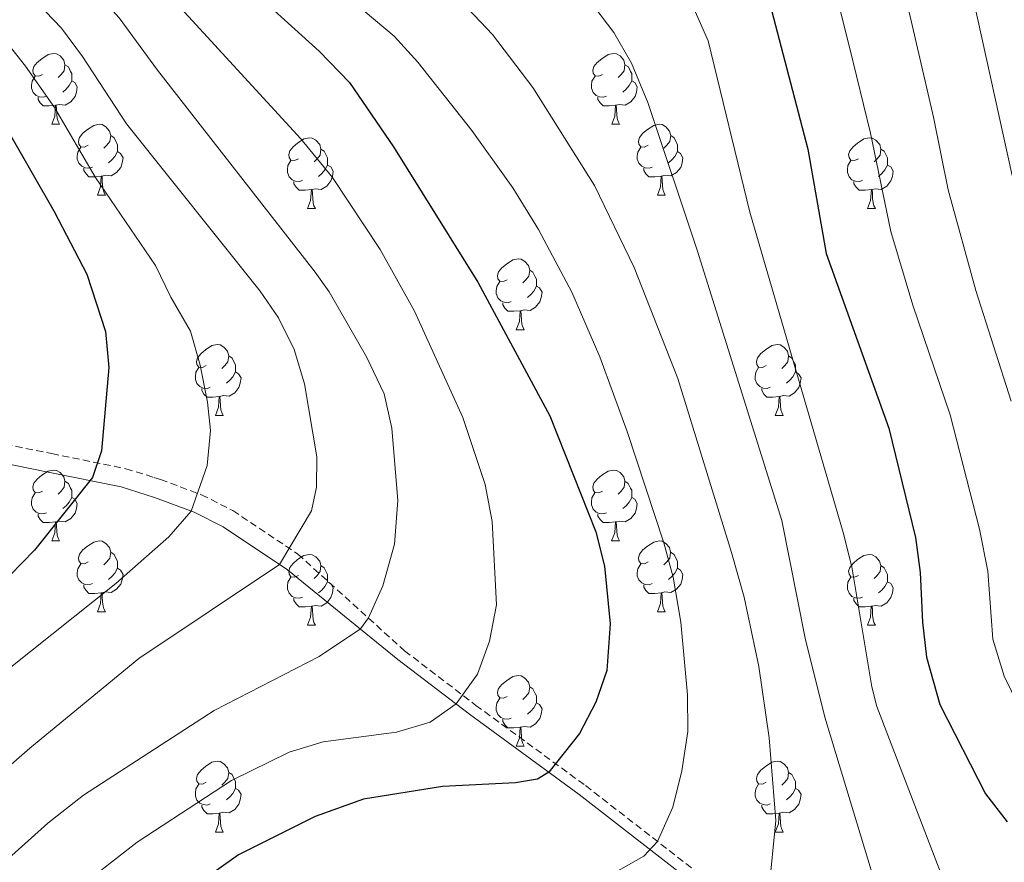
# Model space of a CAD drawing. Units: metres. Extents: x 657463 to 661986, y 4741406 to 4744478.
# Drawn here: x 659771 to 659911, y 4743974 to 4744093 of the extents above; entities that cross this region are included whole.
import ezdxf

# ---------------------------------------------------------------- set-up
doc = ezdxf.new("R2010")
doc.units = ezdxf.units.M
doc.header["$MEASUREMENT"] = 0
doc.linetypes.add('TRAZOSX2', pattern=[1.5, 1, -0.5])
for name, color, linetype, lineweight in [('Level 21', 19, 'Continuous', 0), ('Level 36', 19, 'Continuous', 40), ('Level 4', 36, 'Continuous', 30), ('Level 5', 36, 'Continuous', 0)]:
    doc.layers.add(name, color=color, linetype=linetype, lineweight=lineweight)

msp = doc.modelspace()

# ---------------------------------------------------------------- linework, layer by layer
at = {"layer": 'Level 21', "color": 19, "linetype": 'TRAZOSX2', "lineweight": 0}
msp.add_polyline3d([(659743.97, 4744038.42, 938.91), (659775.57, 4744032.01, 927.42), (659786.07, 4744029.88, 922.8), (659790.05, 4744028.64, 922.14), (659790.97, 4744028.35, 921.99), (659796.8, 4744026.18, 919.85), (659801.22, 4744023.95, 918.06), (659810.44, 4744017.78, 914.58), (659825.56, 4744004.08, 907.65), (659835.66, 4743996.37, 904.4), (659851.19, 4743985, 898.34), (659867.97, 4743971.97, 892.85)], dxfattribs=at)
at = {"layer": 'Level 21', "color": 19, "linetype": 'Continuous', "lineweight": 0}
msp.add_polyline3d([(659743.27, 4744035.83, 938.91), (659775.04, 4744029.38, 927.42), (659785.4, 4744027.29, 922.8), (659790.1, 4744025.82, 921.99), (659795.73, 4744023.72, 919.85), (659799.87, 4744021.64, 918.06), (659808.95, 4744015.55, 914.58), (659824.61, 4744002.87, 907.65), (659834.73, 4743995.14, 904.4), (659850.27, 4743983.77, 898.34), (659866.98, 4743970.79, 892.85)], dxfattribs=at)
at = {"layer": 'Level 36', "color": 92, "linetype": 'Continuous', "lineweight": 0}
for points in [[(659774.26, 4744085.7), (659773.73, 4744085.44), (659773.2, 4744085.49), (659772.93, 4744085.86), (659772.88, 4744086.29), (659773.04, 4744086.81), (659773.52, 4744087.4), (659774.15, 4744087.93), (659775.05, 4744088.52), (659775.8, 4744088.68), (659776.22, 4744088.62), (659776.75, 4744088.31), (659777.28, 4744087.72), (659777.44, 4744087.08), (659777.33, 4744086.23), (659776.91, 4744085.7), (659776.49, 4744085.28)], [(659853.59, 4744085.7), (659853.05, 4744085.44), (659852.53, 4744085.49), (659852.26, 4744085.86), (659852.21, 4744086.29), (659852.37, 4744086.81), (659852.85, 4744087.4), (659853.48, 4744087.93), (659854.38, 4744088.52), (659855.13, 4744088.68), (659855.55, 4744088.62), (659856.08, 4744088.31), (659856.61, 4744087.72), (659856.77, 4744087.08), (659856.66, 4744086.23), (659856.23, 4744085.7), (659855.81, 4744085.28)], [(659777.44, 4744087.08), (659777.92, 4744086.77), (659778.23, 4744086.13), (659778.39, 4744085.81), (659778.39, 4744085.23), (659778.39, 4744084.8), (659778.02, 4744084.11), (659777.6, 4744083.63), (659777.12, 4744083.21)], [(659856.77, 4744087.08), (659857.25, 4744086.77), (659857.56, 4744086.13), (659857.72, 4744085.81), (659857.72, 4744085.23), (659857.72, 4744084.8), (659857.35, 4744084.11), (659856.93, 4744083.63), (659856.45, 4744083.21)], [(659774.84, 4744082.62), (659774.42, 4744082.46), (659773.83, 4744082.52), (659773.36, 4744082.73), (659772.93, 4744083.16), (659772.72, 4744083.74), (659772.72, 4744084.16), (659772.77, 4744084.75), (659773.2, 4744085.44)], [(659778.39, 4744084.8), (659778.85, 4744084.55), (659779.19, 4744083.94), (659779.08, 4744083.21), (659778.87, 4744082.57), (659778.29, 4744081.83), (659777.49, 4744081.35), (659776.64, 4744081.46), (659776.21, 4744081.33)], [(659854.17, 4744082.62), (659853.75, 4744082.46), (659853.16, 4744082.52), (659852.69, 4744082.73), (659852.26, 4744083.16), (659852.05, 4744083.74), (659852.05, 4744084.16), (659852.1, 4744084.75), (659852.53, 4744085.44)], [(659857.72, 4744084.8), (659858.17, 4744084.55), (659858.52, 4744083.94), (659858.41, 4744083.21), (659858.2, 4744082.57), (659857.61, 4744081.83), (659856.82, 4744081.35), (659855.97, 4744081.46), (659855.54, 4744081.33)], [(659776.1, 4744081.33), (659775.21, 4744081.24), (659774.37, 4744081.24), (659773.94, 4744081.67), (659773.62, 4744082.15), (659773.62, 4744082.46)], [(659775.56, 4744078.65), (659775.99, 4744079.8), (659776.1, 4744081.33), (659776.21, 4744081.33), (659776.25, 4744080.74), (659776.28, 4744080.06), (659776.35, 4744079.45), (659776.47, 4744079.05), (659776.68, 4744078.65)], [(659855.43, 4744081.33), (659854.54, 4744081.24), (659853.69, 4744081.24), (659853.27, 4744081.67), (659852.95, 4744082.15), (659852.95, 4744082.46)], [(659854.89, 4744078.64), (659855.32, 4744079.8), (659855.43, 4744081.33), (659855.54, 4744081.33), (659855.57, 4744080.74), (659855.61, 4744080.06), (659855.68, 4744079.44), (659855.79, 4744079.04), (659856.01, 4744078.64)], [(659775.56, 4744078.65), (659776.68, 4744078.65)], [(659780.73, 4744075.67), (659780.2, 4744075.41), (659779.67, 4744075.46), (659779.41, 4744075.83), (659779.35, 4744076.25), (659779.51, 4744076.77), (659779.99, 4744077.37), (659780.63, 4744077.9), (659781.53, 4744078.48), (659782.27, 4744078.64), (659782.7, 4744078.59), (659783.23, 4744078.27), (659783.76, 4744077.69), (659783.92, 4744077.05), (659783.81, 4744076.2), (659783.38, 4744075.67), (659782.96, 4744075.25)], [(659854.89, 4744078.64), (659856.01, 4744078.64)], [(659860.06, 4744075.67), (659859.53, 4744075.4), (659859, 4744075.46), (659858.73, 4744075.83), (659858.68, 4744076.25), (659858.84, 4744076.77), (659859.32, 4744077.37), (659859.95, 4744077.9), (659860.85, 4744078.48), (659861.6, 4744078.64), (659862.03, 4744078.59), (659862.55, 4744078.27), (659863.09, 4744077.69), (659863.25, 4744077.05), (659863.13, 4744076.2), (659862.71, 4744075.67), (659862.29, 4744075.24)], [(659783.92, 4744077.05), (659784.39, 4744076.73), (659784.71, 4744076.09), (659784.87, 4744075.77), (659784.87, 4744075.19), (659784.87, 4744074.77), (659784.5, 4744074.08), (659784.08, 4744073.6), (659783.6, 4744073.18)], [(659810.51, 4744073.76), (659809.97, 4744073.5), (659809.45, 4744073.55), (659809.18, 4744073.92), (659809.13, 4744074.35), (659809.29, 4744074.87), (659809.77, 4744075.46), (659810.4, 4744075.99), (659811.3, 4744076.58), (659812.05, 4744076.74), (659812.47, 4744076.68), (659813, 4744076.37), (659813.53, 4744075.78), (659813.69, 4744075.14), (659813.58, 4744074.29), (659813.15, 4744073.76), (659812.73, 4744073.34)], [(659863.25, 4744077.05), (659863.72, 4744076.73), (659864.03, 4744076.09), (659864.19, 4744075.77), (659864.19, 4744075.19), (659864.19, 4744074.77), (659863.82, 4744074.08), (659863.4, 4744073.6), (659862.92, 4744073.18)], [(659889.83, 4744073.76), (659889.3, 4744073.5), (659888.77, 4744073.55), (659888.51, 4744073.92), (659888.45, 4744074.35), (659888.61, 4744074.87), (659889.09, 4744075.46), (659889.73, 4744075.99), (659890.63, 4744076.58), (659891.37, 4744076.74), (659891.8, 4744076.68), (659892.33, 4744076.37), (659892.86, 4744075.78), (659893.02, 4744075.14), (659892.91, 4744074.29), (659892.48, 4744073.76), (659892.06, 4744073.34)], [(659781.32, 4744072.59), (659780.89, 4744072.43), (659780.31, 4744072.49), (659779.83, 4744072.7), (659779.41, 4744073.13), (659779.19, 4744073.71), (659779.19, 4744074.13), (659779.25, 4744074.71), (659779.67, 4744075.41)], [(659784.87, 4744074.77), (659785.32, 4744074.52), (659785.67, 4744073.91), (659785.56, 4744073.18), (659785.35, 4744072.54), (659784.76, 4744071.8), (659783.97, 4744071.32), (659783.12, 4744071.43), (659782.69, 4744071.29)], [(659813.69, 4744075.14), (659814.17, 4744074.83), (659814.48, 4744074.19), (659814.64, 4744073.87), (659814.64, 4744073.29), (659814.64, 4744072.86), (659814.27, 4744072.17), (659813.85, 4744071.69), (659813.37, 4744071.27)], [(659860.64, 4744072.59), (659860.22, 4744072.43), (659859.63, 4744072.49), (659859.16, 4744072.7), (659858.73, 4744073.12), (659858.52, 4744073.71), (659858.52, 4744074.13), (659858.57, 4744074.71), (659859, 4744075.4)], [(659864.19, 4744074.77), (659864.65, 4744074.52), (659864.99, 4744073.9), (659864.88, 4744073.18), (659864.67, 4744072.54), (659864.09, 4744071.8), (659863.29, 4744071.32), (659862.44, 4744071.42), (659862.01, 4744071.29)], [(659893.02, 4744075.14), (659893.49, 4744074.83), (659893.81, 4744074.19), (659893.97, 4744073.87), (659893.97, 4744073.29), (659893.97, 4744072.86), (659893.6, 4744072.17), (659893.18, 4744071.69), (659892.7, 4744071.27)], [(659811.09, 4744070.68), (659810.67, 4744070.52), (659810.08, 4744070.58), (659809.61, 4744070.79), (659809.18, 4744071.22), (659808.97, 4744071.8), (659808.97, 4744072.22), (659809.02, 4744072.81), (659809.45, 4744073.5)], [(659890.42, 4744070.68), (659889.99, 4744070.52), (659889.41, 4744070.58), (659888.93, 4744070.79), (659888.51, 4744071.22), (659888.29, 4744071.8), (659888.29, 4744072.22), (659888.35, 4744072.81), (659888.77, 4744073.5)], [(659782.58, 4744071.29), (659781.69, 4744071.21), (659780.84, 4744071.21), (659780.42, 4744071.64), (659780.1, 4744072.11), (659780.1, 4744072.43)], [(659814.64, 4744072.86), (659815.09, 4744072.61), (659815.44, 4744072), (659815.33, 4744071.27), (659815.12, 4744070.63), (659814.53, 4744069.89), (659813.74, 4744069.41), (659812.89, 4744069.52), (659812.46, 4744069.39)], [(659861.9, 4744071.29), (659861.01, 4744071.21), (659860.17, 4744071.21), (659859.74, 4744071.64), (659859.43, 4744072.11), (659859.43, 4744072.43)], [(659893.97, 4744072.86), (659894.42, 4744072.61), (659894.77, 4744072), (659894.66, 4744071.27), (659894.45, 4744070.63), (659893.86, 4744069.89), (659893.07, 4744069.41), (659892.22, 4744069.52), (659891.79, 4744069.39)], [(659782.03, 4744068.61), (659782.47, 4744069.77), (659782.58, 4744071.29), (659782.69, 4744071.29), (659782.72, 4744070.71), (659782.76, 4744070.03), (659782.83, 4744069.41), (659782.94, 4744069.01), (659783.16, 4744068.61)], [(659812.35, 4744069.39), (659811.46, 4744069.3), (659810.61, 4744069.3), (659810.19, 4744069.73), (659809.87, 4744070.21), (659809.87, 4744070.52)], [(659861.36, 4744068.61), (659861.79, 4744069.77), (659861.9, 4744071.29), (659862.01, 4744071.29), (659862.05, 4744070.71), (659862.08, 4744070.02), (659862.15, 4744069.41), (659862.27, 4744069.01), (659862.48, 4744068.61)], [(659891.68, 4744069.39), (659890.79, 4744069.3), (659889.94, 4744069.3), (659889.52, 4744069.73), (659889.2, 4744070.21), (659889.2, 4744070.52)], [(659811.81, 4744066.7), (659812.24, 4744067.86), (659812.35, 4744069.39), (659812.46, 4744069.39), (659812.49, 4744068.8), (659812.53, 4744068.12), (659812.6, 4744067.5), (659812.71, 4744067.1), (659812.93, 4744066.7)], [(659891.13, 4744066.7), (659891.57, 4744067.86), (659891.68, 4744069.39), (659891.79, 4744069.39), (659891.82, 4744068.8), (659891.86, 4744068.12), (659891.93, 4744067.5), (659892.04, 4744067.1), (659892.26, 4744066.7)], [(659782.03, 4744068.61), (659783.16, 4744068.61)], [(659861.36, 4744068.61), (659862.48, 4744068.61)], [(659811.81, 4744066.7), (659812.93, 4744066.7)], [(659891.13, 4744066.7), (659892.26, 4744066.7)], [(659840.08, 4744056.62), (659839.55, 4744056.36), (659839.02, 4744056.41), (659838.76, 4744056.78), (659838.7, 4744057.21), (659838.86, 4744057.73), (659839.34, 4744058.32), (659839.98, 4744058.85), (659840.88, 4744059.44), (659841.62, 4744059.6), (659842.05, 4744059.54), (659842.58, 4744059.23), (659843.11, 4744058.64), (659843.27, 4744058), (659843.16, 4744057.15), (659842.73, 4744056.62), (659842.31, 4744056.2)], [(659843.27, 4744058), (659843.74, 4744057.69), (659844.06, 4744057.05), (659844.22, 4744056.73), (659844.22, 4744056.15), (659844.22, 4744055.72), (659843.85, 4744055.03), (659843.43, 4744054.55), (659842.95, 4744054.13)], [(659840.67, 4744053.54), (659840.24, 4744053.38), (659839.66, 4744053.44), (659839.18, 4744053.65), (659838.76, 4744054.08), (659838.54, 4744054.66), (659838.54, 4744055.08), (659838.6, 4744055.67), (659839.02, 4744056.36)], [(659844.22, 4744055.72), (659844.67, 4744055.47), (659845.02, 4744054.86), (659844.91, 4744054.13), (659844.7, 4744053.49), (659844.11, 4744052.75), (659843.32, 4744052.27), (659842.47, 4744052.38), (659842.04, 4744052.25)], [(659841.93, 4744052.25), (659841.04, 4744052.16), (659840.19, 4744052.16), (659839.77, 4744052.59), (659839.45, 4744053.07), (659839.45, 4744053.38)], [(659841.38, 4744049.56), (659841.82, 4744050.72), (659841.93, 4744052.25), (659842.04, 4744052.25), (659842.07, 4744051.66), (659842.11, 4744050.98), (659842.18, 4744050.36), (659842.29, 4744049.96), (659842.51, 4744049.56)], [(659841.38, 4744049.56), (659842.51, 4744049.56)], [(659797.45, 4744044.48), (659796.92, 4744044.22), (659796.39, 4744044.27), (659796.12, 4744044.64), (659796.07, 4744045.07), (659796.23, 4744045.59), (659796.71, 4744046.18), (659797.34, 4744046.71), (659798.24, 4744047.3), (659798.99, 4744047.46), (659799.41, 4744047.4), (659799.94, 4744047.09), (659800.47, 4744046.5), (659800.63, 4744045.86), (659800.52, 4744045.01), (659800.1, 4744044.48), (659799.68, 4744044.06)], [(659876.77, 4744044.48), (659876.24, 4744044.22), (659875.71, 4744044.27), (659875.45, 4744044.64), (659875.39, 4744045.07), (659875.55, 4744045.59), (659876.03, 4744046.18), (659876.67, 4744046.71), (659877.57, 4744047.3), (659878.31, 4744047.46), (659878.74, 4744047.4), (659879.27, 4744047.09), (659879.8, 4744046.5), (659879.96, 4744045.86), (659879.85, 4744045.01), (659879.42, 4744044.48), (659879, 4744044.06)], [(659800.63, 4744045.86), (659801.11, 4744045.55), (659801.42, 4744044.91), (659801.58, 4744044.59), (659801.58, 4744044.01), (659801.58, 4744043.58), (659801.21, 4744042.89), (659800.79, 4744042.41), (659800.31, 4744041.99)], [(659879.96, 4744045.86), (659880.43, 4744045.55), (659880.75, 4744044.91), (659880.91, 4744044.59), (659880.91, 4744044.01), (659880.91, 4744043.58), (659880.54, 4744042.89), (659880.12, 4744042.41), (659879.64, 4744041.99)], [(659798.03, 4744041.4), (659797.61, 4744041.24), (659797.02, 4744041.3), (659796.55, 4744041.51), (659796.12, 4744041.94), (659795.91, 4744042.52), (659795.91, 4744042.94), (659795.96, 4744043.53), (659796.39, 4744044.22)], [(659877.36, 4744041.4), (659876.93, 4744041.24), (659876.35, 4744041.3), (659875.87, 4744041.51), (659875.45, 4744041.94), (659875.23, 4744042.52), (659875.23, 4744042.94), (659875.29, 4744043.53), (659875.71, 4744044.22)], [(659801.58, 4744043.58), (659802.04, 4744043.33), (659802.38, 4744042.72), (659802.27, 4744041.99), (659802.06, 4744041.35), (659801.48, 4744040.61), (659800.68, 4744040.13), (659799.83, 4744040.24), (659799.4, 4744040.11)], [(659880.91, 4744043.58), (659881.36, 4744043.33), (659881.71, 4744042.72), (659881.6, 4744041.99), (659881.39, 4744041.35), (659880.8, 4744040.61), (659880.01, 4744040.13), (659879.16, 4744040.24), (659878.73, 4744040.11)], [(659799.29, 4744040.11), (659798.4, 4744040.02), (659797.56, 4744040.02), (659797.13, 4744040.45), (659796.81, 4744040.93), (659796.81, 4744041.24)], [(659878.62, 4744040.11), (659877.73, 4744040.02), (659876.88, 4744040.02), (659876.46, 4744040.45), (659876.14, 4744040.93), (659876.14, 4744041.24)], [(659798.75, 4744037.42), (659799.18, 4744038.58), (659799.29, 4744040.11), (659799.4, 4744040.11), (659799.44, 4744039.52), (659799.47, 4744038.84), (659799.54, 4744038.22), (659799.66, 4744037.82), (659799.87, 4744037.42)], [(659878.07, 4744037.42), (659878.51, 4744038.58), (659878.62, 4744040.11), (659878.73, 4744040.11), (659878.76, 4744039.52), (659878.8, 4744038.84), (659878.87, 4744038.22), (659878.98, 4744037.82), (659879.2, 4744037.42)], [(659798.75, 4744037.42), (659799.87, 4744037.42)], [(659878.07, 4744037.42), (659879.2, 4744037.42)], [(659774.26, 4744026.71), (659773.73, 4744026.45), (659773.2, 4744026.5), (659772.93, 4744026.87), (659772.88, 4744027.3), (659773.04, 4744027.82), (659773.52, 4744028.41), (659774.15, 4744028.94), (659775.05, 4744029.53), (659775.8, 4744029.69), (659776.22, 4744029.63), (659776.75, 4744029.32), (659777.28, 4744028.73), (659777.44, 4744028.09), (659777.33, 4744027.24), (659776.91, 4744026.71), (659776.49, 4744026.29)], [(659853.58, 4744026.71), (659853.05, 4744026.45), (659852.52, 4744026.5), (659852.26, 4744026.87), (659852.2, 4744027.3), (659852.36, 4744027.82), (659852.84, 4744028.41), (659853.48, 4744028.94), (659854.38, 4744029.53), (659855.12, 4744029.69), (659855.55, 4744029.63), (659856.08, 4744029.32), (659856.61, 4744028.73), (659856.77, 4744028.09), (659856.66, 4744027.24), (659856.23, 4744026.71), (659855.81, 4744026.29)], [(659777.44, 4744028.09), (659777.92, 4744027.78), (659778.23, 4744027.14), (659778.39, 4744026.82), (659778.39, 4744026.24), (659778.39, 4744025.81), (659778.02, 4744025.12), (659777.6, 4744024.64), (659777.12, 4744024.22)], [(659856.77, 4744028.09), (659857.24, 4744027.78), (659857.56, 4744027.14), (659857.72, 4744026.82), (659857.72, 4744026.24), (659857.72, 4744025.81), (659857.35, 4744025.12), (659856.93, 4744024.64), (659856.45, 4744024.22)], [(659774.84, 4744023.63), (659774.42, 4744023.47), (659773.83, 4744023.53), (659773.36, 4744023.74), (659772.93, 4744024.17), (659772.72, 4744024.75), (659772.72, 4744025.17), (659772.77, 4744025.76), (659773.2, 4744026.45)], [(659778.39, 4744025.81), (659778.85, 4744025.56), (659779.19, 4744024.95), (659779.08, 4744024.22), (659778.87, 4744023.58), (659778.29, 4744022.84), (659777.49, 4744022.36), (659776.64, 4744022.47), (659776.21, 4744022.34)], [(659854.17, 4744023.63), (659853.74, 4744023.47), (659853.16, 4744023.53), (659852.68, 4744023.74), (659852.26, 4744024.17), (659852.04, 4744024.75), (659852.04, 4744025.17), (659852.1, 4744025.76), (659852.52, 4744026.45)], [(659857.72, 4744025.81), (659858.17, 4744025.56), (659858.52, 4744024.95), (659858.41, 4744024.22), (659858.2, 4744023.58), (659857.61, 4744022.84), (659856.82, 4744022.36), (659855.97, 4744022.47), (659855.54, 4744022.34)], [(659776.1, 4744022.34), (659775.21, 4744022.25), (659774.37, 4744022.25), (659773.94, 4744022.68), (659773.62, 4744023.16), (659773.62, 4744023.47)], [(659855.43, 4744022.34), (659854.54, 4744022.25), (659853.69, 4744022.25), (659853.27, 4744022.68), (659852.95, 4744023.16), (659852.95, 4744023.47)], [(659775.56, 4744019.65), (659775.99, 4744020.81), (659776.1, 4744022.34), (659776.21, 4744022.34), (659776.25, 4744021.75), (659776.28, 4744021.07), (659776.35, 4744020.45), (659776.47, 4744020.05), (659776.68, 4744019.65)], [(659854.88, 4744019.65), (659855.32, 4744020.81), (659855.43, 4744022.34), (659855.54, 4744022.34), (659855.57, 4744021.75), (659855.61, 4744021.07), (659855.68, 4744020.45), (659855.79, 4744020.05), (659856.01, 4744019.65)], [(659775.56, 4744019.65), (659776.68, 4744019.65)], [(659780.73, 4744016.68), (659780.2, 4744016.41), (659779.67, 4744016.47), (659779.41, 4744016.84), (659779.35, 4744017.26), (659779.51, 4744017.78), (659779.99, 4744018.38), (659780.63, 4744018.91), (659781.53, 4744019.49), (659782.27, 4744019.65), (659782.7, 4744019.6), (659783.23, 4744019.28), (659783.76, 4744018.7), (659783.92, 4744018.06), (659783.81, 4744017.21), (659783.38, 4744016.68), (659782.96, 4744016.25)], [(659854.88, 4744019.65), (659856.01, 4744019.65)], [(659860.06, 4744016.68), (659859.53, 4744016.41), (659859, 4744016.47), (659858.73, 4744016.84), (659858.68, 4744017.26), (659858.84, 4744017.78), (659859.32, 4744018.38), (659859.95, 4744018.91), (659860.85, 4744019.49), (659861.6, 4744019.65), (659862.02, 4744019.6), (659862.55, 4744019.28), (659863.08, 4744018.7), (659863.24, 4744018.06), (659863.13, 4744017.21), (659862.71, 4744016.68), (659862.29, 4744016.25)], [(659783.92, 4744018.06), (659784.39, 4744017.74), (659784.71, 4744017.1), (659784.87, 4744016.78), (659784.87, 4744016.2), (659784.87, 4744015.78), (659784.5, 4744015.09), (659784.08, 4744014.61), (659783.6, 4744014.19)], [(659810.51, 4744014.77), (659809.97, 4744014.51), (659809.45, 4744014.56), (659809.18, 4744014.93), (659809.13, 4744015.36), (659809.29, 4744015.88), (659809.77, 4744016.47), (659810.4, 4744017), (659811.3, 4744017.59), (659812.05, 4744017.75), (659812.47, 4744017.69), (659813, 4744017.38), (659813.53, 4744016.79), (659813.69, 4744016.15), (659813.58, 4744015.3), (659813.15, 4744014.77), (659812.73, 4744014.35)], [(659863.24, 4744018.06), (659863.72, 4744017.74), (659864.03, 4744017.1), (659864.19, 4744016.78), (659864.19, 4744016.2), (659864.19, 4744015.78), (659863.82, 4744015.09), (659863.4, 4744014.61), (659862.92, 4744014.19)], [(659889.83, 4744014.77), (659889.3, 4744014.51), (659888.77, 4744014.56), (659888.51, 4744014.93), (659888.45, 4744015.36), (659888.61, 4744015.88), (659889.09, 4744016.47), (659889.73, 4744017), (659890.63, 4744017.59), (659891.37, 4744017.75), (659891.79, 4744017.69), (659892.33, 4744017.38), (659892.85, 4744016.79), (659893.01, 4744016.15), (659892.91, 4744015.3), (659892.48, 4744014.77), (659892.06, 4744014.35)], [(659781.32, 4744013.6), (659780.89, 4744013.44), (659780.31, 4744013.5), (659779.83, 4744013.71), (659779.41, 4744014.13), (659779.19, 4744014.72), (659779.19, 4744015.14), (659779.25, 4744015.72), (659779.67, 4744016.41)], [(659784.87, 4744015.78), (659785.32, 4744015.53), (659785.67, 4744014.91), (659785.56, 4744014.19), (659785.35, 4744013.55), (659784.76, 4744012.81), (659783.97, 4744012.33), (659783.12, 4744012.43), (659782.69, 4744012.3)], [(659813.69, 4744016.15), (659814.17, 4744015.84), (659814.48, 4744015.2), (659814.64, 4744014.88), (659814.64, 4744014.3), (659814.64, 4744013.87), (659814.27, 4744013.18), (659813.85, 4744012.7), (659813.37, 4744012.28)], [(659860.64, 4744013.6), (659860.22, 4744013.44), (659859.63, 4744013.5), (659859.16, 4744013.71), (659858.73, 4744014.13), (659858.52, 4744014.72), (659858.52, 4744015.14), (659858.57, 4744015.72), (659859, 4744016.41)], [(659864.19, 4744015.78), (659864.65, 4744015.53), (659864.99, 4744014.91), (659864.88, 4744014.19), (659864.67, 4744013.55), (659864.09, 4744012.81), (659863.29, 4744012.33), (659862.44, 4744012.43), (659862.01, 4744012.3)], [(659893.01, 4744016.15), (659893.49, 4744015.84), (659893.81, 4744015.2), (659893.97, 4744014.88), (659893.97, 4744014.3), (659893.97, 4744013.87), (659893.59, 4744013.18), (659893.17, 4744012.7), (659892.69, 4744012.28)], [(659811.09, 4744011.69), (659810.67, 4744011.53), (659810.08, 4744011.59), (659809.61, 4744011.8), (659809.18, 4744012.23), (659808.97, 4744012.81), (659808.97, 4744013.23), (659809.02, 4744013.82), (659809.45, 4744014.51)], [(659890.41, 4744011.69), (659889.99, 4744011.53), (659889.41, 4744011.59), (659888.93, 4744011.8), (659888.51, 4744012.23), (659888.29, 4744012.81), (659888.29, 4744013.23), (659888.35, 4744013.82), (659888.77, 4744014.51)], [(659782.58, 4744012.3), (659781.69, 4744012.22), (659780.84, 4744012.22), (659780.42, 4744012.65), (659780.1, 4744013.12), (659780.1, 4744013.44)], [(659814.64, 4744013.87), (659815.09, 4744013.62), (659815.44, 4744013.01), (659815.33, 4744012.28), (659815.12, 4744011.64), (659814.53, 4744010.9), (659813.74, 4744010.42), (659812.89, 4744010.53), (659812.46, 4744010.4)], [(659861.9, 4744012.3), (659861.01, 4744012.22), (659860.17, 4744012.22), (659859.74, 4744012.65), (659859.42, 4744013.12), (659859.42, 4744013.44)], [(659893.97, 4744013.87), (659894.42, 4744013.62), (659894.77, 4744013.01), (659894.65, 4744012.28), (659894.45, 4744011.64), (659893.86, 4744010.9), (659893.07, 4744010.42), (659892.21, 4744010.53), (659891.79, 4744010.4)], [(659782.03, 4744009.62), (659782.47, 4744010.78), (659782.58, 4744012.3), (659782.69, 4744012.3), (659782.72, 4744011.72), (659782.76, 4744011.03), (659782.83, 4744010.42), (659782.94, 4744010.02), (659783.16, 4744009.62)], [(659861.36, 4744009.62), (659861.79, 4744010.78), (659861.9, 4744012.3), (659862.01, 4744012.3), (659862.05, 4744011.72), (659862.08, 4744011.03), (659862.15, 4744010.42), (659862.27, 4744010.02), (659862.48, 4744009.62)], [(659812.35, 4744010.4), (659811.46, 4744010.31), (659810.61, 4744010.31), (659810.19, 4744010.74), (659809.87, 4744011.22), (659809.87, 4744011.53)], [(659811.81, 4744007.71), (659812.24, 4744008.87), (659812.35, 4744010.4), (659812.46, 4744010.4), (659812.49, 4744009.81), (659812.53, 4744009.13), (659812.6, 4744008.51), (659812.71, 4744008.11), (659812.93, 4744007.71)], [(659891.67, 4744010.4), (659890.79, 4744010.31), (659889.94, 4744010.31), (659889.51, 4744010.74), (659889.19, 4744011.22), (659889.19, 4744011.53)], [(659891.13, 4744007.71), (659891.57, 4744008.87), (659891.67, 4744010.4), (659891.79, 4744010.4), (659891.82, 4744009.81), (659891.85, 4744009.13), (659891.93, 4744008.51), (659892.04, 4744008.11), (659892.25, 4744007.71)], [(659782.03, 4744009.62), (659783.16, 4744009.62)], [(659861.36, 4744009.62), (659862.48, 4744009.62)], [(659811.81, 4744007.71), (659812.93, 4744007.71)], [(659891.13, 4744007.71), (659892.25, 4744007.71)], [(659840.08, 4743997.63), (659839.55, 4743997.37), (659839.02, 4743997.42), (659838.76, 4743997.79), (659838.7, 4743998.22), (659838.86, 4743998.74), (659839.34, 4743999.33), (659839.98, 4743999.86), (659840.88, 4744000.45), (659841.62, 4744000.61), (659842.05, 4744000.55), (659842.58, 4744000.24), (659843.11, 4743999.65), (659843.27, 4743999.01), (659843.16, 4743998.16), (659842.73, 4743997.63), (659842.31, 4743997.21)], [(659843.27, 4743999.01), (659843.74, 4743998.7), (659844.06, 4743998.06), (659844.22, 4743997.74), (659844.22, 4743997.16), (659844.22, 4743996.73), (659843.85, 4743996.04), (659843.43, 4743995.56), (659842.95, 4743995.14)], [(659840.67, 4743994.55), (659840.24, 4743994.39), (659839.66, 4743994.45), (659839.18, 4743994.66), (659838.76, 4743995.09), (659838.54, 4743995.67), (659838.54, 4743996.09), (659838.6, 4743996.68), (659839.02, 4743997.37)], [(659844.22, 4743996.73), (659844.67, 4743996.48), (659845.02, 4743995.87), (659844.91, 4743995.14), (659844.7, 4743994.5), (659844.11, 4743993.76), (659843.32, 4743993.28), (659842.47, 4743993.39), (659842.04, 4743993.26)], [(659841.93, 4743993.26), (659841.04, 4743993.17), (659840.19, 4743993.17), (659839.77, 4743993.6), (659839.45, 4743994.08), (659839.45, 4743994.39)], [(659841.38, 4743990.57), (659841.82, 4743991.73), (659841.93, 4743993.26), (659842.04, 4743993.26), (659842.07, 4743992.67), (659842.11, 4743991.99), (659842.18, 4743991.37), (659842.29, 4743990.97), (659842.51, 4743990.57)], [(659841.38, 4743990.57), (659842.51, 4743990.57)], [(659797.45, 4743985.49), (659796.92, 4743985.23), (659796.39, 4743985.28), (659796.12, 4743985.65), (659796.07, 4743986.08), (659796.23, 4743986.6), (659796.71, 4743987.19), (659797.34, 4743987.72), (659798.24, 4743988.31), (659798.99, 4743988.47), (659799.41, 4743988.41), (659799.94, 4743988.1), (659800.47, 4743987.51), (659800.63, 4743986.87), (659800.52, 4743986.02), (659800.1, 4743985.49), (659799.68, 4743985.07)], [(659876.77, 4743985.49), (659876.24, 4743985.23), (659875.71, 4743985.28), (659875.45, 4743985.65), (659875.39, 4743986.08), (659875.55, 4743986.6), (659876.03, 4743987.19), (659876.67, 4743987.72), (659877.57, 4743988.31), (659878.31, 4743988.47), (659878.74, 4743988.41), (659879.27, 4743988.1), (659879.8, 4743987.51), (659879.96, 4743986.87), (659879.85, 4743986.02), (659879.42, 4743985.49), (659879, 4743985.07)], [(659800.63, 4743986.87), (659801.11, 4743986.56), (659801.42, 4743985.92), (659801.58, 4743985.6), (659801.58, 4743985.02), (659801.58, 4743984.59), (659801.21, 4743983.9), (659800.79, 4743983.42), (659800.31, 4743983)], [(659879.96, 4743986.87), (659880.43, 4743986.56), (659880.75, 4743985.92), (659880.91, 4743985.6), (659880.91, 4743985.02), (659880.91, 4743984.59), (659880.54, 4743983.9), (659880.12, 4743983.42), (659879.64, 4743983)], [(659798.03, 4743982.41), (659797.61, 4743982.25), (659797.02, 4743982.31), (659796.55, 4743982.52), (659796.12, 4743982.95), (659795.91, 4743983.53), (659795.91, 4743983.95), (659795.96, 4743984.54), (659796.39, 4743985.23)], [(659877.36, 4743982.41), (659876.93, 4743982.25), (659876.35, 4743982.31), (659875.87, 4743982.52), (659875.45, 4743982.95), (659875.23, 4743983.53), (659875.23, 4743983.95), (659875.29, 4743984.54), (659875.71, 4743985.23)], [(659801.58, 4743984.59), (659802.04, 4743984.34), (659802.38, 4743983.73), (659802.27, 4743983), (659802.06, 4743982.36), (659801.48, 4743981.62), (659800.68, 4743981.14), (659799.83, 4743981.25), (659799.4, 4743981.12)], [(659880.91, 4743984.59), (659881.36, 4743984.34), (659881.71, 4743983.73), (659881.6, 4743983), (659881.39, 4743982.36), (659880.8, 4743981.62), (659880.01, 4743981.14), (659879.16, 4743981.25), (659878.73, 4743981.12)], [(659799.29, 4743981.12), (659798.4, 4743981.03), (659797.56, 4743981.03), (659797.13, 4743981.46), (659796.81, 4743981.94), (659796.81, 4743982.25)], [(659798.75, 4743978.43), (659799.18, 4743979.59), (659799.29, 4743981.12), (659799.4, 4743981.12), (659799.44, 4743980.53), (659799.47, 4743979.85), (659799.54, 4743979.23), (659799.66, 4743978.83), (659799.87, 4743978.43)], [(659878.62, 4743981.12), (659877.73, 4743981.03), (659876.88, 4743981.03), (659876.46, 4743981.46), (659876.14, 4743981.94), (659876.14, 4743982.25)], [(659878.07, 4743978.43), (659878.51, 4743979.59), (659878.62, 4743981.12), (659878.73, 4743981.12), (659878.76, 4743980.53), (659878.8, 4743979.85), (659878.87, 4743979.23), (659878.98, 4743978.83), (659879.2, 4743978.43)], [(659798.75, 4743978.43), (659799.87, 4743978.43)], [(659878.07, 4743978.43), (659879.2, 4743978.43)]]:
    msp.add_lwpolyline(points, dxfattribs=at)
at = {"layer": 'Level 4', "color": 36, "linetype": 'Continuous', "lineweight": 30}
for points in [[(659784.85, 4744166.39, 875), (659805.89, 4744148.33, 875), (659821.46, 4744137.95, 875), (659825.93, 4744135.72, 875), (659838.06, 4744130.74, 875), (659843.37, 4744129.64, 875), (659848.11, 4744128.07, 875), (659854.85, 4744124.89, 875), (659859.99, 4744121.77, 875), (659864.13, 4744118.88, 875), (659866.81, 4744116.13, 875), (659875.62, 4744102.07, 875), (659882.66, 4744075.14, 875), (659885.26, 4744060.36, 875), (659894.17, 4744035.62, 875), (659897.94, 4744020.14, 875), (659898.61, 4744015.19, 875), (659898.93, 4744008.17, 875), (659899.5, 4744003.2, 875), (659901.36, 4743996.51, 875), (659907.83, 4743983.85, 875), (659910.9, 4743979.9, 875)], [(659765.38, 4744128.68, 900), (659802.16, 4744099.23, 900), (659813.45, 4744089, 900), (659817.75, 4744084.57, 900), (659823.97, 4744075.45, 900), (659835.93, 4744056.31, 900), (659846.14, 4744037.37, 900), (659852.64, 4744020.92, 900), (659853.89, 4744016.08, 900), (659854.66, 4744007.92, 900), (659854.19, 4744001.31, 900), (659852.65, 4743996.81, 900), (659850.31, 4743992.39, 900), (659845.99, 4743986.9, 900), (659844.38, 4743985.93, 900), (659841.28, 4743985.39, 900), (659830.93, 4743984.88, 900), (659819.73, 4743983.1, 900), (659812.86, 4743980.63, 900), (659802.03, 4743975.19, 900), (659789.23, 4743966.08, 900)], [(659769.6, 4744077.33, 925), (659775.93, 4744066.29, 925), (659780.56, 4744057.42, 925), (659783.16, 4744049.29, 925), (659783.67, 4744044.2, 925), (659782.62, 4744032.4, 925), (659781.35, 4744028.65, 925), (659773.13, 4744018.33, 925), (659769.65, 4744014.74, 925)]]:
    msp.add_polyline3d(points, dxfattribs=at)
at = {"layer": 'Level 5', "color": 36, "linetype": 'Continuous', "lineweight": 0}
for points in [[(659796.35, 4744166.65, 870), (659800.69, 4744162.96, 870), (659805.06, 4744158.78, 870), (659812.34, 4744153.1, 870), (659816.59, 4744150.45, 870), (659821.05, 4744148.16, 870), (659835.71, 4744141.94, 870), (659858.16, 4744134.39, 870), (659867.9, 4744129.22, 870), (659872.35, 4744126.01, 870), (659875.67, 4744122.27, 870), (659878.73, 4744117.61, 870), (659883.02, 4744109.42, 870), (659884.74, 4744104.75, 870), (659888.56, 4744089.55, 870), (659891.56, 4744077.4, 870), (659894.42, 4744063.46, 870), (659897.57, 4744053.04, 870), (659902.82, 4744037.52, 870), (659907, 4744021.31, 870), (659908.19, 4744015.35, 870), (659908.9, 4744005.76, 870), (659910.48, 4744000.5, 870), (659915.94, 4743989.41, 870)], [(659809.34, 4744166.96, 865), (659814.3, 4744162.33, 865), (659818.17, 4744159.15, 865), (659822.38, 4744156.43, 865), (659826.52, 4744154.37, 865), (659845.74, 4744146.7, 865), (659868.21, 4744140.72, 865), (659875.78, 4744136.7, 865), (659881.39, 4744132.3, 865), (659884.53, 4744128.41, 865), (659887.77, 4744123.19, 865), (659890.68, 4744117.88, 865), (659892.7, 4744113.31, 865), (659900.46, 4744079.66, 865), (659902.55, 4744069.35, 865), (659906.49, 4744055.13, 865), (659911.48, 4744039.43, 865)], [(659819.91, 4744167.2, 860), (659823.79, 4744164.71, 860), (659829.09, 4744161.84, 860), (659833.77, 4744160.1, 860), (659865.56, 4744151.7, 860), (659878.26, 4744147.05, 860), (659883.65, 4744144.17, 860), (659887.68, 4744141.2, 860), (659890.33, 4744138.53, 860), (659893.39, 4744134.55, 860), (659897.02, 4744128.89, 860), (659899.21, 4744124.39, 860), (659900.52, 4744120.81, 860), (659901.82, 4744115.99, 860), (659911.63, 4744071.37, 860)], [(659737.65, 4744165.29, 895), (659762.17, 4744143.89, 895), (659770.74, 4744134.96, 895), (659796.81, 4744114, 895), (659824.06, 4744091.11, 895), (659827.44, 4744087.43, 895), (659835.08, 4744077.75, 895), (659840.9, 4744069.64, 895), (659844.54, 4744063.73, 895), (659849.22, 4744054.89, 895), (659853.19, 4744045.71, 895), (659857.06, 4744035.12, 895), (659862.27, 4744019.36, 895), (659863.61, 4744014.54, 895), (659864.7, 4744008.17, 895), (659865.62, 4743997.84, 895), (659865.67, 4743992.65, 895), (659864.83, 4743987.11, 895), (659863.56, 4743981.95, 895), (659861.38, 4743977.09, 895), (659859.45, 4743975.02, 895), (659855.12, 4743972.57, 895)], [(659749.34, 4744165.56, 890), (659764.99, 4744152.09, 890), (659769.11, 4744148.4, 890), (659776.09, 4744141.25, 890), (659797.55, 4744123.9, 890), (659827.08, 4744101.64, 890), (659834.56, 4744095.01, 890), (659838, 4744091.34, 890), (659843.71, 4744083.86, 890), (659852.45, 4744069.96, 890), (659858.05, 4744058.38, 890), (659864.25, 4744042.65, 890), (659871.88, 4744018.03, 890), (659873.66, 4744011.67, 890), (659875.73, 4744001.89, 890), (659877.19, 4743991.79, 890), (659878.13, 4743980.05, 890), (659877.16, 4743970.05, 890)], [(659761.13, 4744165.83, 885), (659771.52, 4744156.92, 885), (659781.45, 4744147.53, 885), (659798.29, 4744133.8, 885), (659820.81, 4744117.28, 885), (659843.61, 4744104.35, 885), (659847.43, 4744101.12, 885), (659851.48, 4744096.6, 885), (659855.17, 4744091.62, 885), (659857.71, 4744087.31, 885), (659860, 4744081.73, 885), (659867.01, 4744060.8, 885), (659878.99, 4744022.52, 885), (659882.31, 4744005.87, 885), (659885.08, 4743994.71, 885), (659893.66, 4743966.34, 885)], [(659772.99, 4744166.11, 880), (659775.02, 4744164.38, 880), (659791.26, 4744149.99, 880), (659799.02, 4744143.69, 880), (659828.77, 4744123.52, 880), (659843.86, 4744116.59, 880), (659849.75, 4744113.11, 880), (659853.73, 4744110.09, 880), (659859.63, 4744104.89, 880), (659863.07, 4744101.25, 880), (659865.99, 4744096.27, 880), (659868.56, 4744090.46, 880), (659874.48, 4744066.18, 880), (659887.68, 4744020.85, 880), (659888.9, 4744016, 880), (659891.74, 4743999, 880), (659892.46, 4743996.23, 880), (659902.39, 4743970.39, 880)], [(659701.57, 4744164.45, 915), (659706.65, 4744159.54, 915), (659727.38, 4744140.94, 915), (659742.09, 4744126.88, 915), (659754.59, 4744114.38, 915), (659760.95, 4744108.91, 915), (659776.95, 4744092.26, 915), (659779.93, 4744088.25, 915), (659786.16, 4744078.71, 915), (659805.08, 4744054.99, 915), (659807.67, 4744051.26, 915), (659809.93, 4744046.73, 915), (659811.38, 4744041.91, 915), (659813.13, 4744031.54, 915), (659813.06, 4744027.25, 915), (659812.37, 4744023.93, 915), (659807.83, 4744016.31, 915), (659787.88, 4744002.99, 915), (659772.45, 4743990.3, 915), (659756.62, 4743976.54, 915), (659752.66, 4743973.5, 915)], [(659770.93, 4744116.47, 905), (659786.75, 4744102.72, 905), (659794.94, 4744093.9, 905), (659810.85, 4744076.6, 905), (659815.36, 4744071.11, 905), (659822.11, 4744060.92, 905), (659826.94, 4744052.17, 905), (659833.8, 4744037.13, 905), (659836.98, 4744027.65, 905), (659837.95, 4744022.4, 905), (659838.58, 4744010.62, 905), (659837.59, 4744005.47, 905), (659835.87, 4744000.78, 905), (659832.85, 4743996.58, 905), (659829.16, 4743993.97, 905), (659824.4, 4743992.56, 905), (659814.03, 4743991.21, 905), (659809.19, 4743989.76, 905), (659801.05, 4743985.72, 905), (659787.66, 4743977.02, 905), (659779.3, 4743970.49, 905)], [(659765.94, 4744112.69, 910), (659773.88, 4744104.93, 910), (659779.82, 4744099.63, 910), (659785.1, 4744093.7, 910), (659790.55, 4744086.31, 910), (659812.88, 4744057.72, 910), (659814.86, 4744054.92, 910), (659820.15, 4744045.72, 910), (659822.65, 4744040.49, 910), (659823.75, 4744035.62, 910), (659824.59, 4744025.37, 910), (659824.11, 4744019.17, 910), (659822.48, 4744013.29, 910), (659820.42, 4744008.74, 910), (659819.29, 4744007.18, 910), (659813.46, 4744003.29, 910), (659798.57, 4743995.62, 910), (659780.05, 4743983.66, 910), (659775.01, 4743979.67, 910), (659762.9, 4743968.89, 910)], [(659768.11, 4744091.52, 920), (659771.86, 4744086.86, 920), (659775.97, 4744081.04, 920), (659781.76, 4744071.12, 920), (659790.26, 4744058.67, 920), (659792.42, 4744054.16, 920), (659795.23, 4744049.34, 920), (659796.6, 4744044.54, 920), (659797.64, 4744039.31, 920), (659798.05, 4744035.3, 920), (659797.6, 4744030.34, 920), (659795.31, 4744023.88, 920), (659792.13, 4744020.21, 920), (659784.66, 4744013.6, 920), (659769.52, 4744001.57, 920)]]:
    msp.add_polyline3d(points, dxfattribs=at)

doc.saveas('drawing.dxf')
